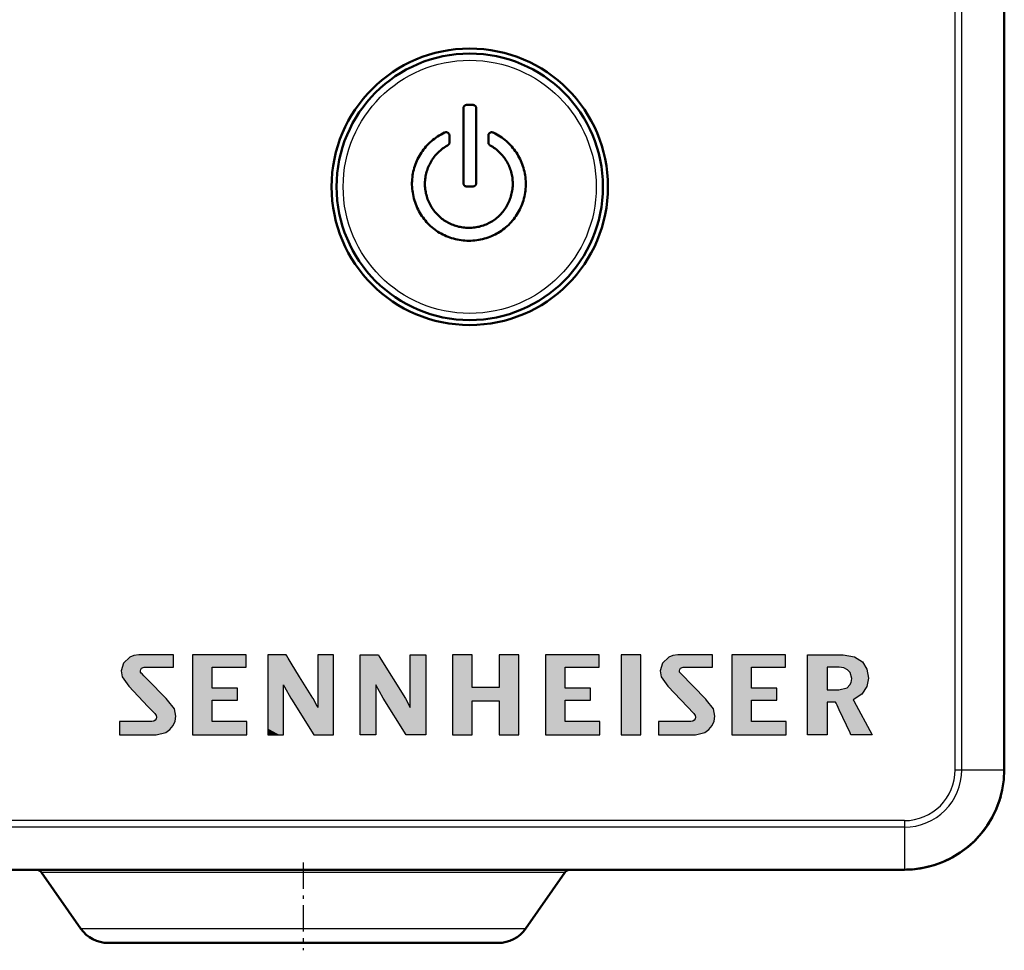
# Model space of a CAD drawing. Extents: x 0 to 594, y 0 to 420.
# Drawn here: x 237 to 266, y 351 to 379 of the extents above; entities that cross this region are included whole.
import ezdxf

# ---------------------------------------------------------------- set-up
doc = ezdxf.new("R2010")
doc.units = 0
doc.linetypes.add('DASHDOT', pattern=[18.5, 12, -3, 0.5, -3])

msp = doc.modelspace()

# ---------------------------------------------------------------- linework, layer by layer
at = {"color": 7, "lineweight": 25}
for p, q in [((264.637, 356.214), (264.637, 391.214)), ((264.834, 356.214), (264.834, 391.214)), ((245.966, 359.66), (245.503, 359.66)), ((245.503, 359.66), (245.503, 358.086)), ((248.274, 359.66), (248.737, 359.66)), ((257.348, 359.661), (256.309, 359.661)), ((244.464, 358.761), (244.471, 358.764)), ((247.242, 358.764), (247.235, 358.761)), ((247.46, 358.366), (247.242, 358.764)), ((256.004, 358.719), (256.785, 357.901)), ((260.787, 358.61), (261.146, 358.61)), ((248.147, 357.263), (247.46, 358.366)), ((248.13, 358.354), (248.269, 358.083)), ((245.503, 358.086), (245.498, 358.083)), ((261.045, 358.247), (260.787, 358.247)), ((260.787, 358.247), (260.788, 357.263)), ((239.546, 357.664), (239.546, 357.263)), ((256.698, 357.664), (255.731, 357.664)), ((248.737, 357.263), (248.147, 357.263)), ((262.147, 357.263), (261.506, 357.263)), ((264.637, 356.214), (264.834, 356.214)), ((264.834, 356.214), (266.11, 356.214)), ((263.11, 354.687), (57.01, 354.687)), ((263.11, 354.49), (57.01, 354.49)), ((263.11, 354.687), (263.11, 354.49)), ((263.11, 354.49), (263.11, 353.214)), ((242.848, 353.129), (237.203, 353.129)), ((252.917, 353.129), (242.848, 353.129)), ((243.181, 351.441), (238.385, 351.441)), ((251.735, 351.441), (243.181, 351.441))]:
    msp.add_line(p, q, dxfattribs=at)
at = {"color": 7, "lineweight": 50}
for p, q in [((266.11, 391.214), (266.11, 356.214)), ((249.871, 376.078), (249.872, 376.087)), ((249.871, 376.069), (249.871, 376.078)), ((249.871, 373.826), (249.871, 376.069)), ((249.872, 376.087), (249.873, 376.095)), ((249.873, 376.095), (249.875, 376.103)), ((249.875, 376.103), (249.878, 376.111)), ((249.878, 376.111), (249.881, 376.118)), ((249.881, 376.118), (249.884, 376.125)), ((249.884, 376.125), (249.889, 376.131)), ((249.889, 376.131), (249.893, 376.137)), ((249.893, 376.137), (249.899, 376.143)), ((249.899, 376.143), (249.904, 376.148)), ((249.904, 376.148), (249.91, 376.153)), ((249.91, 376.153), (249.917, 376.157)), ((249.917, 376.157), (249.924, 376.161)), ((249.924, 376.161), (249.931, 376.164)), ((249.931, 376.164), (249.939, 376.166)), ((249.939, 376.166), (249.947, 376.168)), ((249.947, 376.168), (249.955, 376.17)), ((249.955, 376.17), (249.964, 376.171)), ((249.964, 376.171), (249.973, 376.171)), ((249.973, 376.171), (250.153, 376.171)), ((250.153, 376.171), (250.161, 376.171)), ((250.161, 376.171), (250.169, 376.17)), ((250.169, 376.17), (250.177, 376.168)), ((250.177, 376.168), (250.184, 376.166)), ((250.184, 376.166), (250.191, 376.164)), ((250.191, 376.164), (250.198, 376.161)), ((250.198, 376.161), (250.205, 376.157)), ((250.205, 376.157), (250.212, 376.153)), ((250.212, 376.153), (250.218, 376.148)), ((250.218, 376.148), (250.225, 376.143)), ((250.225, 376.143), (250.23, 376.137)), ((250.23, 376.137), (250.235, 376.131)), ((250.235, 376.131), (250.24, 376.125)), ((250.24, 376.125), (250.244, 376.118)), ((250.244, 376.118), (250.247, 376.111)), ((250.247, 376.111), (250.25, 376.103)), ((250.25, 376.103), (250.252, 376.095)), ((250.252, 376.095), (250.254, 376.087)), ((250.254, 376.087), (250.255, 376.078)), ((250.255, 376.078), (250.255, 376.069)), ((250.255, 376.069), (250.255, 373.826)), ((249, 375.158), (249.047, 375.192)), ((249.047, 375.192), (249.096, 375.225)), ((249.096, 375.225), (249.146, 375.256)), ((249.146, 375.256), (249.197, 375.286)), ((249.197, 375.286), (249.25, 375.314)), ((249.25, 375.314), (249.304, 375.341)), ((249.304, 375.341), (249.314, 375.346)), ((249.314, 375.346), (249.324, 375.349)), ((249.324, 375.349), (249.333, 375.352)), ((249.333, 375.352), (249.343, 375.353)), ((249.343, 375.353), (249.353, 375.353)), ((249.353, 375.353), (249.363, 375.352)), ((249.363, 375.352), (249.372, 375.35)), ((249.372, 375.35), (249.382, 375.346)), ((249.382, 375.346), (249.391, 375.341)), ((249.391, 375.341), (249.401, 375.335)), ((249.401, 375.335), (249.41, 375.329)), ((249.41, 375.329), (249.418, 375.322)), ((249.418, 375.322), (249.426, 375.315)), ((249.426, 375.315), (249.432, 375.307)), ((249.432, 375.307), (249.438, 375.299)), ((249.438, 375.299), (249.442, 375.29)), ((249.442, 375.29), (249.446, 375.281)), ((249.446, 375.281), (249.448, 375.271)), ((249.448, 375.271), (249.45, 375.26)), ((249.45, 375.26), (249.45, 375.25)), ((249.45, 375.25), (249.45, 375.045)), ((250.619, 375.26), (250.621, 375.271)), ((250.619, 375.25), (250.619, 375.26)), ((250.619, 375.045), (250.619, 375.25)), ((250.621, 375.271), (250.623, 375.281)), ((250.623, 375.281), (250.627, 375.29)), ((250.627, 375.29), (250.631, 375.299)), ((250.631, 375.299), (250.637, 375.307)), ((250.637, 375.307), (250.643, 375.315)), ((250.643, 375.315), (250.651, 375.322)), ((250.651, 375.322), (250.659, 375.329)), ((250.659, 375.329), (250.669, 375.335)), ((250.669, 375.335), (250.678, 375.341)), ((250.678, 375.341), (250.687, 375.346)), ((250.687, 375.346), (250.697, 375.35)), ((250.697, 375.35), (250.707, 375.352)), ((250.707, 375.352), (250.716, 375.353)), ((250.716, 375.353), (250.726, 375.353)), ((250.726, 375.353), (250.736, 375.352)), ((250.736, 375.352), (250.745, 375.349)), ((250.745, 375.349), (250.755, 375.346)), ((250.755, 375.346), (250.765, 375.341)), ((250.765, 375.341), (250.819, 375.314)), ((250.819, 375.314), (250.872, 375.286)), ((250.872, 375.286), (250.923, 375.256)), ((250.923, 375.256), (250.973, 375.225)), ((250.973, 375.225), (251.021, 375.192)), ((251.021, 375.192), (251.069, 375.158)), ((248.673, 374.833), (248.708, 374.877)), ((248.708, 374.877), (248.746, 374.921)), ((248.746, 374.921), (248.784, 374.964)), ((248.784, 374.964), (248.825, 375.005)), ((248.825, 375.005), (248.866, 375.046)), ((248.866, 375.046), (248.91, 375.084)), ((248.91, 375.084), (248.954, 375.122)), ((248.954, 375.122), (249, 375.158)), ((249.282, 374.884), (249.246, 374.859)), ((249.319, 374.909), (249.282, 374.884)), ((249.356, 374.932), (249.319, 374.909)), ((249.395, 374.954), (249.356, 374.932)), ((249.399, 374.957), (249.395, 374.954)), ((249.404, 374.96), (249.399, 374.957)), ((249.408, 374.963), (249.404, 374.96)), ((249.412, 374.967), (249.408, 374.963)), ((249.416, 374.971), (249.412, 374.967)), ((249.42, 374.975), (249.416, 374.971)), ((249.423, 374.979), (249.42, 374.975)), ((249.427, 374.983), (249.423, 374.979)), ((249.43, 374.988), (249.427, 374.983)), ((249.434, 374.993), (249.43, 374.988)), ((249.437, 374.998), (249.434, 374.993)), ((249.44, 375.003), (249.437, 374.998)), ((249.442, 375.008), (249.44, 375.003)), ((249.444, 375.013), (249.442, 375.008)), ((249.446, 375.018), (249.444, 375.013)), ((249.448, 375.024), (249.446, 375.018)), ((249.449, 375.029), (249.448, 375.024)), ((249.45, 375.034), (249.449, 375.029)), ((249.45, 375.045), (249.45, 375.04)), ((249.45, 375.04), (249.45, 375.034)), ((250.619, 375.04), (250.619, 375.045)), ((250.619, 375.034), (250.619, 375.04)), ((250.62, 375.029), (250.619, 375.034)), ((250.621, 375.024), (250.62, 375.029)), ((250.623, 375.018), (250.621, 375.024)), ((250.625, 375.013), (250.623, 375.018)), ((250.627, 375.008), (250.625, 375.013)), ((250.629, 375.003), (250.627, 375.008)), ((250.632, 374.998), (250.629, 375.003)), ((250.635, 374.993), (250.632, 374.998)), ((250.639, 374.988), (250.635, 374.993)), ((250.642, 374.983), (250.639, 374.988)), ((250.646, 374.979), (250.642, 374.983)), ((250.65, 374.975), (250.646, 374.979)), ((250.653, 374.971), (250.65, 374.975)), ((250.657, 374.967), (250.653, 374.971)), ((250.661, 374.963), (250.657, 374.967)), ((250.665, 374.96), (250.661, 374.963)), ((250.67, 374.957), (250.665, 374.96)), ((250.674, 374.954), (250.67, 374.957)), ((250.713, 374.932), (250.674, 374.954)), ((250.751, 374.909), (250.713, 374.932)), ((250.787, 374.884), (250.751, 374.909)), ((250.823, 374.859), (250.787, 374.884)), ((251.069, 375.158), (251.114, 375.122)), ((251.114, 375.122), (251.159, 375.084)), ((251.159, 375.084), (251.202, 375.046)), ((251.202, 375.046), (251.243, 375.005)), ((251.243, 375.005), (251.283, 374.964)), ((251.283, 374.964), (251.322, 374.921)), ((251.322, 374.921), (251.358, 374.877)), ((251.358, 374.877), (251.394, 374.833)), ((248.494, 374.545), (248.52, 374.596)), ((248.52, 374.596), (248.547, 374.645)), ((248.547, 374.645), (248.576, 374.693)), ((248.576, 374.693), (248.607, 374.741)), ((248.607, 374.741), (248.639, 374.787)), ((248.639, 374.787), (248.673, 374.833)), ((248.97, 374.58), (248.945, 374.545)), ((248.996, 374.615), (248.97, 374.58)), ((249.024, 374.649), (248.996, 374.615)), ((249.052, 374.682), (249.024, 374.649)), ((249.082, 374.714), (249.052, 374.682)), ((249.113, 374.745), (249.082, 374.714)), ((249.145, 374.776), (249.113, 374.745)), ((249.178, 374.804), (249.145, 374.776)), ((249.211, 374.832), (249.178, 374.804)), ((249.246, 374.859), (249.211, 374.832)), ((250.858, 374.832), (250.823, 374.859)), ((250.891, 374.804), (250.858, 374.832)), ((250.924, 374.776), (250.891, 374.804)), ((250.956, 374.745), (250.924, 374.776)), ((250.987, 374.714), (250.956, 374.745)), ((251.017, 374.682), (250.987, 374.714)), ((251.045, 374.649), (251.017, 374.682)), ((251.073, 374.615), (251.045, 374.649)), ((251.099, 374.58), (251.073, 374.615)), ((251.124, 374.545), (251.099, 374.58)), ((251.394, 374.833), (251.427, 374.787)), ((251.427, 374.787), (251.459, 374.741)), ((251.459, 374.741), (251.489, 374.693)), ((251.489, 374.693), (251.518, 374.645)), ((251.518, 374.645), (251.545, 374.596)), ((251.545, 374.596), (251.57, 374.545)), ((248.378, 374.228), (248.393, 374.282)), ((248.393, 374.282), (248.409, 374.336)), ((248.409, 374.336), (248.428, 374.39)), ((248.428, 374.39), (248.448, 374.442)), ((248.448, 374.442), (248.471, 374.494)), ((248.471, 374.494), (248.494, 374.545)), ((248.806, 374.28), (248.791, 374.24)), ((248.822, 374.32), (248.806, 374.28)), ((248.839, 374.359), (248.822, 374.32)), ((248.858, 374.398), (248.839, 374.359)), ((248.878, 374.436), (248.858, 374.398)), ((248.899, 374.473), (248.878, 374.436)), ((248.922, 374.509), (248.899, 374.473)), ((248.945, 374.545), (248.922, 374.509)), ((251.147, 374.509), (251.124, 374.545)), ((251.17, 374.473), (251.147, 374.509)), ((251.191, 374.436), (251.17, 374.473)), ((251.211, 374.398), (251.191, 374.436)), ((251.23, 374.359), (251.211, 374.398)), ((251.247, 374.32), (251.23, 374.359)), ((251.263, 374.28), (251.247, 374.32)), ((251.278, 374.24), (251.263, 374.28)), ((251.57, 374.545), (251.594, 374.494)), ((251.594, 374.494), (251.616, 374.442)), ((251.616, 374.442), (251.636, 374.39)), ((251.636, 374.39), (251.655, 374.336)), ((251.655, 374.336), (251.672, 374.282)), ((251.672, 374.282), (251.687, 374.228)), ((248.33, 373.945), (248.336, 374.002)), ((248.336, 374.002), (248.343, 374.06)), ((248.343, 374.06), (248.353, 374.117)), ((248.353, 374.117), (248.364, 374.173)), ((248.364, 374.173), (248.378, 374.228)), ((248.729, 373.991), (248.723, 373.948)), ((248.736, 374.033), (248.729, 373.991)), ((248.744, 374.076), (248.736, 374.033)), ((248.754, 374.117), (248.744, 374.076)), ((248.765, 374.159), (248.754, 374.117)), ((248.777, 374.2), (248.765, 374.159)), ((248.791, 374.24), (248.777, 374.2)), ((251.292, 374.2), (251.278, 374.24)), ((251.304, 374.159), (251.292, 374.2)), ((251.315, 374.117), (251.304, 374.159)), ((251.324, 374.076), (251.315, 374.117)), ((251.332, 374.033), (251.324, 374.076)), ((251.339, 373.991), (251.332, 374.033)), ((251.344, 373.948), (251.339, 373.991)), ((251.687, 374.228), (251.7, 374.173)), ((251.7, 374.173), (251.711, 374.117)), ((251.711, 374.117), (251.721, 374.06)), ((251.721, 374.06), (251.729, 374.002)), ((251.729, 374.002), (251.735, 373.945)), ((248.324, 373.829), (248.326, 373.887)), ((248.325, 373.771), (248.324, 373.829)), ((248.327, 373.713), (248.325, 373.771)), ((248.326, 373.887), (248.33, 373.945)), ((248.331, 373.655), (248.327, 373.713)), ((248.715, 373.861), (248.714, 373.817)), ((248.714, 373.817), (248.714, 373.774)), ((248.714, 373.774), (248.715, 373.73)), ((248.718, 373.904), (248.715, 373.861)), ((248.715, 373.73), (248.718, 373.687)), ((248.723, 373.948), (248.718, 373.904)), ((248.718, 373.687), (248.723, 373.643)), ((249.871, 373.816), (249.871, 373.826)), ((249.872, 373.807), (249.871, 373.816)), ((249.873, 373.799), (249.872, 373.807)), ((249.875, 373.791), (249.873, 373.799)), ((249.878, 373.783), (249.875, 373.791)), ((249.881, 373.776), (249.878, 373.783)), ((249.884, 373.769), (249.881, 373.776)), ((249.889, 373.763), (249.884, 373.769)), ((249.893, 373.757), (249.889, 373.763)), ((249.899, 373.751), (249.893, 373.757)), ((249.904, 373.746), (249.899, 373.751)), ((249.91, 373.741), (249.904, 373.746)), ((249.917, 373.737), (249.91, 373.741)), ((249.924, 373.733), (249.917, 373.737)), ((249.931, 373.73), (249.924, 373.733)), ((249.939, 373.728), (249.931, 373.73)), ((249.947, 373.726), (249.939, 373.728)), ((249.955, 373.724), (249.947, 373.726)), ((249.964, 373.724), (249.955, 373.724)), ((249.973, 373.723), (249.964, 373.724)), ((250.153, 373.723), (249.973, 373.723)), ((250.161, 373.724), (250.153, 373.723)), ((250.169, 373.724), (250.161, 373.724)), ((250.177, 373.726), (250.169, 373.724)), ((250.184, 373.728), (250.177, 373.726)), ((250.191, 373.73), (250.184, 373.728)), ((250.198, 373.733), (250.191, 373.73)), ((250.205, 373.737), (250.198, 373.733)), ((250.212, 373.741), (250.205, 373.737)), ((250.218, 373.746), (250.212, 373.741)), ((250.225, 373.751), (250.218, 373.746)), ((250.23, 373.757), (250.225, 373.751)), ((250.235, 373.763), (250.23, 373.757)), ((250.24, 373.769), (250.235, 373.763)), ((250.244, 373.776), (250.24, 373.769)), ((250.247, 373.783), (250.244, 373.776)), ((250.25, 373.791), (250.247, 373.783)), ((250.252, 373.799), (250.25, 373.791)), ((250.254, 373.807), (250.252, 373.799)), ((250.255, 373.816), (250.254, 373.807)), ((250.255, 373.826), (250.255, 373.816)), ((251.341, 373.643), (251.346, 373.687)), ((251.348, 373.904), (251.344, 373.948)), ((251.346, 373.687), (251.349, 373.73)), ((251.351, 373.861), (251.348, 373.904)), ((251.349, 373.73), (251.351, 373.774)), ((251.352, 373.817), (251.351, 373.861)), ((251.351, 373.774), (251.352, 373.817)), ((251.735, 373.945), (251.74, 373.887)), ((251.74, 373.713), (251.736, 373.655)), ((251.74, 373.887), (251.742, 373.829)), ((251.742, 373.771), (251.74, 373.713)), ((251.742, 373.829), (251.742, 373.771)), ((248.338, 373.596), (248.331, 373.655)), ((248.347, 373.538), (248.338, 373.596)), ((248.357, 373.479), (248.347, 373.538)), ((248.37, 373.421), (248.357, 373.479)), ((248.384, 373.363), (248.37, 373.421)), ((248.723, 373.643), (248.729, 373.6)), ((248.729, 373.6), (248.737, 373.557)), ((248.737, 373.557), (248.746, 373.514)), ((248.746, 373.514), (248.757, 373.471)), ((248.757, 373.471), (248.769, 373.427)), ((248.769, 373.427), (248.782, 373.384)), ((251.282, 373.384), (251.295, 373.427)), ((251.295, 373.427), (251.307, 373.471)), ((251.307, 373.471), (251.317, 373.514)), ((251.317, 373.514), (251.327, 373.557)), ((251.327, 373.557), (251.335, 373.6)), ((251.335, 373.6), (251.341, 373.643)), ((251.699, 373.421), (251.685, 373.363)), ((251.711, 373.479), (251.699, 373.421)), ((251.721, 373.538), (251.711, 373.479)), ((251.729, 373.596), (251.721, 373.538)), ((251.736, 373.655), (251.729, 373.596)), ((248.4, 373.306), (248.384, 373.363)), ((248.418, 373.25), (248.4, 373.306)), ((248.438, 373.194), (248.418, 373.25)), ((248.459, 373.14), (248.438, 373.194)), ((248.482, 373.087), (248.459, 373.14)), ((248.782, 373.384), (248.796, 373.342)), ((248.796, 373.342), (248.812, 373.3)), ((248.812, 373.3), (248.829, 373.26)), ((248.829, 373.26), (248.847, 373.22)), ((248.847, 373.22), (248.867, 373.181)), ((248.867, 373.181), (248.888, 373.143)), ((248.888, 373.143), (248.91, 373.105)), ((248.91, 373.105), (248.934, 373.069)), ((251.131, 373.069), (251.155, 373.105)), ((251.155, 373.105), (251.177, 373.143)), ((251.177, 373.143), (251.197, 373.181)), ((251.197, 373.181), (251.217, 373.22)), ((251.217, 373.22), (251.235, 373.26)), ((251.235, 373.26), (251.252, 373.3)), ((251.252, 373.3), (251.268, 373.342)), ((251.268, 373.342), (251.282, 373.384)), ((251.611, 373.14), (251.588, 373.087)), ((251.632, 373.194), (251.611, 373.14)), ((251.651, 373.25), (251.632, 373.194)), ((251.669, 373.306), (251.651, 373.25)), ((251.685, 373.363), (251.669, 373.306)), ((248.507, 373.035), (248.482, 373.087)), ((248.534, 372.983), (248.507, 373.035)), ((248.562, 372.933), (248.534, 372.983)), ((248.593, 372.884), (248.562, 372.933)), ((248.624, 372.835), (248.593, 372.884)), ((248.658, 372.789), (248.624, 372.835)), ((248.934, 373.069), (248.958, 373.033)), ((248.958, 373.033), (248.984, 372.998)), ((248.984, 372.998), (249.011, 372.965)), ((249.011, 372.965), (249.039, 372.932)), ((249.039, 372.932), (249.067, 372.9)), ((249.067, 372.9), (249.097, 372.87)), ((249.097, 372.87), (249.128, 372.84)), ((249.128, 372.84), (249.159, 372.811)), ((249.159, 372.811), (249.192, 372.783)), ((250.876, 372.783), (250.908, 372.811)), ((250.908, 372.811), (250.939, 372.84)), ((250.939, 372.84), (250.97, 372.87)), ((250.97, 372.87), (250.999, 372.9)), ((250.999, 372.9), (251.027, 372.932)), ((251.027, 372.932), (251.055, 372.965)), ((251.055, 372.965), (251.081, 372.998)), ((251.081, 372.998), (251.107, 373.033)), ((251.107, 373.033), (251.131, 373.069)), ((251.446, 372.835), (251.413, 372.789)), ((251.478, 372.884), (251.446, 372.835)), ((251.508, 372.933), (251.478, 372.884)), ((251.536, 372.983), (251.508, 372.933)), ((251.563, 373.035), (251.536, 372.983)), ((251.588, 373.087), (251.563, 373.035)), ((248.692, 372.743), (248.658, 372.789)), ((248.728, 372.699), (248.692, 372.743)), ((248.765, 372.656), (248.728, 372.699)), ((248.803, 372.615), (248.765, 372.656)), ((248.842, 372.575), (248.803, 372.615)), ((248.883, 372.537), (248.842, 372.575)), ((248.925, 372.5), (248.883, 372.537)), ((248.968, 372.464), (248.925, 372.5)), ((249.192, 372.783), (249.225, 372.757)), ((249.225, 372.757), (249.259, 372.731)), ((249.259, 372.731), (249.295, 372.706)), ((249.295, 372.706), (249.33, 372.683)), ((249.33, 372.683), (249.367, 372.661)), ((249.367, 372.661), (249.404, 372.64)), ((249.404, 372.64), (249.442, 372.621)), ((249.442, 372.621), (249.481, 372.602)), ((249.481, 372.602), (249.521, 372.585)), ((249.521, 372.585), (249.561, 372.569)), ((249.561, 372.569), (249.602, 372.554)), ((249.602, 372.554), (249.644, 372.54)), ((249.644, 372.54), (249.686, 372.528)), ((249.686, 372.528), (249.728, 372.517)), ((249.728, 372.517), (249.771, 372.508)), ((249.771, 372.508), (249.814, 372.5)), ((249.814, 372.5), (249.858, 372.493)), ((250.214, 372.493), (250.257, 372.5)), ((250.257, 372.5), (250.3, 372.508)), ((250.3, 372.508), (250.343, 372.517)), ((250.343, 372.517), (250.385, 372.528)), ((250.385, 372.528), (250.427, 372.54)), ((250.427, 372.54), (250.468, 372.554)), ((250.468, 372.554), (250.509, 372.569)), ((250.509, 372.569), (250.549, 372.585)), ((250.549, 372.585), (250.588, 372.602)), ((250.588, 372.602), (250.627, 372.621)), ((250.627, 372.621), (250.665, 372.64)), ((250.665, 372.64), (250.702, 372.661)), ((250.702, 372.661), (250.738, 372.683)), ((250.738, 372.683), (250.774, 372.706)), ((250.774, 372.706), (250.808, 372.731)), ((250.808, 372.731), (250.843, 372.757)), ((250.843, 372.757), (250.876, 372.783)), ((251.146, 372.5), (251.102, 372.464)), ((251.188, 372.537), (251.146, 372.5)), ((251.229, 372.575), (251.188, 372.537)), ((251.268, 372.615), (251.229, 372.575)), ((251.307, 372.656), (251.268, 372.615)), ((251.344, 372.699), (251.307, 372.656)), ((251.379, 372.743), (251.344, 372.699)), ((251.413, 372.789), (251.379, 372.743)), ((249.013, 372.429), (248.968, 372.464)), ((249.058, 372.397), (249.013, 372.429)), ((249.105, 372.366), (249.058, 372.397)), ((249.153, 372.336), (249.105, 372.366)), ((249.201, 372.308), (249.153, 372.336)), ((249.251, 372.282), (249.201, 372.308)), ((249.302, 372.257), (249.251, 372.282)), ((249.354, 372.233), (249.302, 372.257)), ((249.407, 372.212), (249.354, 372.233)), ((249.461, 372.192), (249.407, 372.212)), ((249.858, 372.493), (249.902, 372.488)), ((249.902, 372.488), (249.946, 372.485)), ((249.946, 372.485), (249.991, 372.482)), ((249.991, 372.482), (250.036, 372.482)), ((250.036, 372.482), (250.081, 372.482)), ((250.081, 372.482), (250.126, 372.485)), ((250.126, 372.485), (250.17, 372.488)), ((250.17, 372.488), (250.214, 372.493)), ((250.663, 372.212), (250.609, 372.192)), ((250.716, 372.233), (250.663, 372.212)), ((250.768, 372.257), (250.716, 372.233)), ((250.819, 372.282), (250.768, 372.257)), ((250.868, 372.308), (250.819, 372.282)), ((250.917, 372.336), (250.868, 372.308)), ((250.965, 372.366), (250.917, 372.336)), ((251.012, 372.397), (250.965, 372.366)), ((251.058, 372.429), (251.012, 372.397)), ((251.102, 372.464), (251.058, 372.429)), ((249.516, 372.173), (249.461, 372.192)), ((249.572, 372.157), (249.516, 372.173)), ((249.628, 372.142), (249.572, 372.157)), ((249.685, 372.13), (249.628, 372.142)), ((249.742, 372.119), (249.685, 372.13)), ((249.799, 372.11), (249.742, 372.119)), ((249.858, 372.104), (249.799, 372.11)), ((249.917, 372.099), (249.858, 372.104)), ((249.976, 372.096), (249.917, 372.099)), ((250.036, 372.095), (249.976, 372.096)), ((250.096, 372.096), (250.036, 372.095)), ((250.155, 372.099), (250.096, 372.096)), ((250.214, 372.104), (250.155, 372.099)), ((250.272, 372.11), (250.214, 372.104)), ((250.33, 372.119), (250.272, 372.11)), ((250.387, 372.13), (250.33, 372.119)), ((250.443, 372.142), (250.387, 372.13)), ((250.499, 372.157), (250.443, 372.142)), ((250.554, 372.173), (250.499, 372.157)), ((250.609, 372.192), (250.554, 372.173)), ((265.996, 355.414), (266.001, 355.414)), ((263.11, 353.214), (57.01, 353.214)), ((238.385, 351.441), (237.203, 353.129)), ((251.735, 351.441), (252.917, 353.129)), ((251.735, 351.441), (252.917, 353.129)), ((263.283, 353.224), (263.355, 353.224)), ((243.411, 351.014), (239.205, 351.014)), ((250.915, 351.014), (243.411, 351.014))]:
    msp.add_line(p, q, dxfattribs=at)
at = {"color": 7, "linetype": 'DASHDOT', "lineweight": 25, "ltscale": 0.066016}
msp.add_line((245.06, 353.434), (245.06, 350.794), dxfattribs=at)
at = {"color": 7, "lineweight": 25}
for points in [[(240.124, 359.66), (239.978, 359.641), (239.85, 359.589), (239.665, 359.411), (239.597, 359.184)], [(241.163, 359.66), (241.127, 359.66), (240.124, 359.66)], [(241.163, 359.29), (241.163, 359.564), (241.163, 359.627), (241.163, 359.66)], [(244.545, 359.66), (244.519, 359.66), (244.142, 359.66), (244.058, 359.66), (244.001, 359.66)], [(244.001, 359.66), (244.001, 359.651), (244.001, 357.263)], [(245.359, 358.354), (245.352, 358.366), (244.952, 359.007), (244.699, 359.414), (244.606, 359.564), (244.565, 359.629), (244.545, 359.66)], [(245.966, 357.263), (245.966, 359.039), (245.966, 359.444), (245.966, 359.578), (245.966, 359.639), (245.966, 359.66)], [(246.772, 357.263), (246.772, 359.039), (246.772, 359.444), (246.772, 359.578), (246.772, 359.639), (246.772, 359.66)], [(246.772, 359.66), (246.79, 359.66), (247.316, 359.66)], [(247.316, 359.66), (247.344, 359.616), (248.13, 358.354)], [(248.274, 358.086), (248.274, 358.1), (248.274, 358.873), (248.274, 359.363), (248.274, 359.544), (248.274, 359.622), (248.274, 359.66)], [(248.737, 359.66), (248.737, 357.885), (248.737, 357.48), (248.737, 357.346), (248.737, 357.285), (248.737, 357.263)], [(256.309, 359.661), (256.162, 359.642), (256.035, 359.589), (255.85, 359.411), (255.782, 359.184)], [(257.348, 359.29), (257.348, 359.303), (257.348, 359.661)], [(260.199, 357.263), (260.199, 357.285), (260.199, 358.462), (260.199, 359.208), (260.199, 359.483), (260.199, 359.602), (260.199, 359.66)], [(260.199, 359.66), (260.259, 359.66), (261.017, 359.66), (261.171, 359.66), (261.24, 359.66), (261.274, 359.66)], [(261.274, 359.66), (261.611, 359.604), (261.848, 359.453), (261.987, 359.231), (262.033, 358.966)], [(240.198, 359.115), (240.176, 359.148), (240.17, 359.184), (240.18, 359.225), (240.206, 359.26), (240.286, 359.29)], [(240.286, 359.29), (240.316, 359.29), (241.163, 359.29)], [(256.383, 359.115), (256.361, 359.148), (256.355, 359.184), (256.365, 359.225), (256.391, 359.26), (256.471, 359.29)], [(256.471, 359.29), (257.12, 359.29), (257.269, 359.29), (257.318, 359.29), (257.348, 359.29)], [(261.153, 359.29), (261.14, 359.29), (260.787, 359.29)], [(260.787, 359.29), (260.787, 359.24), (260.787, 358.95), (260.787, 358.738), (260.787, 358.66), (260.787, 358.61)], [(261.528, 358.95), (261.478, 359.13), (261.399, 359.218), (261.296, 359.27), (261.153, 359.29)], [(239.597, 359.184), (239.621, 359.005), (239.819, 358.719)], [(240.988, 358.307), (240.944, 358.352), (240.386, 358.922), (240.273, 359.038), (240.223, 359.089), (240.198, 359.115)], [(255.782, 359.184), (255.805, 359.005), (256.004, 358.719)], [(257.173, 358.307), (257.145, 358.335), (256.383, 359.115)], [(261.146, 358.61), (261.388, 358.675), (261.475, 358.765), (261.507, 358.832), (261.528, 358.95)], [(262.033, 358.966), (261.984, 358.714), (261.833, 358.48), (261.57, 358.316)], [(239.819, 358.719), (240.398, 358.113), (240.53, 357.975), (240.574, 357.929), (240.601, 357.901)], [(244.464, 357.263), (244.464, 357.277), (244.464, 358.012), (244.464, 358.479), (244.464, 358.65), (244.464, 358.725), (244.464, 358.761)], [(244.471, 358.764), (244.501, 358.703), (244.689, 358.366)], [(247.235, 358.761), (247.235, 358.748), (247.235, 358.012), (247.235, 357.546), (247.235, 357.374), (247.235, 357.299), (247.235, 357.263)], [(244.689, 358.366), (244.712, 358.328), (245.376, 357.263)], [(245.498, 358.083), (245.483, 358.12), (245.359, 358.354)], [(261.57, 358.316), (261.59, 358.28), (262.147, 357.263)], [(241.235, 357.827), (241.19, 358.045), (240.988, 358.307)], [(248.269, 358.083), (248.273, 358.085), (248.274, 358.086)], [(257.419, 357.827), (257.375, 358.046), (257.173, 358.307)], [(261.506, 357.263), (261.48, 357.318), (261.155, 358.013), (261.089, 358.154), (261.06, 358.216), (261.045, 358.247)], [(240.601, 357.901), (240.64, 357.844), (240.652, 357.789), (240.642, 357.743), (240.616, 357.705), (240.57, 357.675), (240.512, 357.664)], [(240.648, 357.263), (240.931, 357.331), (241.059, 357.42), (241.158, 357.541), (241.214, 357.673), (241.235, 357.827)], [(256.785, 357.901), (256.824, 357.844), (256.836, 357.789), (256.827, 357.743), (256.801, 357.705), (256.755, 357.675), (256.698, 357.664)], [(256.833, 357.263), (257.116, 357.331), (257.243, 357.42), (257.343, 357.541), (257.399, 357.673), (257.419, 357.827)], [(240.512, 357.664), (240.479, 357.664), (239.546, 357.664)], [(255.731, 357.664), (255.731, 357.634), (255.731, 357.463), (255.731, 357.339), (255.731, 357.293), (255.731, 357.263)], [(239.546, 357.263), (239.608, 357.263), (240.386, 357.263), (240.543, 357.263), (240.614, 357.263), (240.648, 357.263)], [(244.001, 357.263), (244.344, 357.263), (244.422, 357.263), (244.464, 357.263)], [(245.376, 357.263), (245.397, 357.263), (245.966, 357.263)], [(247.235, 357.263), (247.213, 357.263), (246.892, 357.263), (246.82, 357.263), (246.772, 357.263)], [(255.731, 357.263), (255.769, 357.263), (256.833, 357.263)], [(260.788, 357.263), (260.352, 357.263), (260.252, 357.263), (260.199, 357.263)]]:
    msp.add_lwpolyline(points, dxfattribs=at)
for points in [[(242.323, 358.306), (243.088, 358.306), (243.088, 358.666), (242.323, 358.666), (242.323, 359.29), (243.346, 359.29), (243.346, 359.66), (241.733, 359.66), (241.733, 357.263), (243.365, 357.263), (243.365, 357.664), (242.323, 357.664)], [(250.938, 358.679), (250.131, 358.679), (250.131, 359.662), (249.543, 359.662), (249.543, 357.265), (250.131, 357.265), (250.131, 358.287), (250.938, 358.287), (250.938, 357.265), (251.529, 357.265), (251.529, 359.662), (250.938, 359.662)], [(252.924, 358.306), (253.689, 358.306), (253.689, 358.666), (252.924, 358.666), (252.924, 359.29), (253.948, 359.29), (253.948, 359.66), (252.335, 359.66), (252.335, 357.263), (253.967, 357.263), (253.967, 357.664), (252.924, 357.664)], [(254.608, 357.263), (255.199, 357.263), (255.199, 359.66), (254.608, 359.66)], [(258.515, 358.306), (259.28, 358.306), (259.28, 358.666), (258.515, 358.666), (258.515, 359.29), (259.538, 359.29), (259.538, 359.66), (257.925, 359.66), (257.925, 357.263), (259.557, 357.263), (259.557, 357.664), (258.515, 357.664)]]:
    msp.add_lwpolyline(points, close=True, dxfattribs=at)
at = {"color": 7, "lineweight": 50}
for radius in [4.15, 4]:
    msp.add_circle((250.06, 373.714), radius, dxfattribs=at)
at = {"color": 7, "lineweight": 25}
msp.add_circle((250.06, 373.714), 3.8, dxfattribs=at)
for radius in [1.527, 1.724]:
    msp.add_arc((263.11, 356.214), radius, 270, 360, dxfattribs=at)
at = {"color": 7, "lineweight": 50}
for centre, radius, start, end in [((263.11, 356.214), 3, 270, 360), ((263.11, 356.214), 3, 274.6795, 344.534), ((237.039, 353.014), 0.2, 35, 90), ((253.081, 353.014), 0.2, 90, 145), ((263.11, 356.214), 3, 270, 274.6591), ((239.205, 352.014), 1, 215, 270), ((250.915, 352.014), 1, 270, 325)]:
    msp.add_arc(centre, radius, start, end, dxfattribs=at)
at = {"color": 250, "lineweight": 5}
for points in [[(239.724, 359.488), (239.756, 358.789), (239.767, 359.53), (239.819, 358.719)], [(239.819, 358.719), (239.815, 359.567), (239.767, 359.53)], [(240.398, 358.113), (239.868, 359.599), (239.819, 358.719), (239.815, 359.567)], [(239.988, 359.644), (239.926, 359.625), (240.398, 358.113), (239.868, 359.599)], [(240.398, 358.113), (240.021, 359.651), (239.988, 359.644)], [(240.173, 359.158), (240.054, 359.656), (240.398, 358.113), (240.021, 359.651)], [(240.17, 359.182), (240.089, 359.659), (240.173, 359.158), (240.054, 359.656)], [(240.173, 359.205), (240.124, 359.66), (240.17, 359.182), (240.089, 359.659)], [(241.162, 359.66), (240.124, 359.66), (240.258, 359.287), (240.233, 359.278)], [(240.124, 359.66), (240.173, 359.205), (240.195, 359.248), (240.182, 359.227)], [(240.124, 359.66), (240.195, 359.248), (240.233, 359.278), (240.212, 359.265)], [(241.162, 359.66), (240.258, 359.287), (240.289, 359.29), (240.286, 359.29)], [(241.162, 359.66), (240.289, 359.29), (241.163, 359.29)], [(241.163, 359.66), (241.162, 359.66), (241.163, 359.293), (241.163, 359.29)], [(241.163, 359.66), (241.163, 359.293), (241.163, 359.583), (241.163, 359.459)], [(241.163, 359.66), (241.163, 359.583), (241.163, 359.65), (241.163, 359.63)], [(241.163, 359.66), (241.163, 359.65), (241.163, 359.657)], [(242.323, 359.29), (243.346, 359.29), (241.733, 359.66), (243.346, 359.66)], [(242.323, 359.29), (241.733, 359.66), (242.323, 358.306), (242.323, 357.664)], [(242.323, 357.664), (241.733, 359.66), (243.365, 357.263), (241.733, 357.263)], [(244.344, 357.263), (244.006, 359.66), (244.001, 359.66), (244.002, 359.66)], [(244.344, 357.263), (244.001, 359.66), (244.001, 358.504), (244.001, 359.658)], [(244.344, 357.263), (244.045, 359.66), (244.006, 359.66), (244.015, 359.66)], [(244.344, 357.263), (244.293, 359.66), (244.045, 359.66), (244.113, 359.66)], [(244.545, 359.66), (244.293, 359.66), (244.466, 358.762), (244.464, 358.761)], [(244.464, 358.761), (244.293, 359.66), (244.422, 357.263), (244.344, 357.263)], [(244.545, 359.66), (244.466, 358.762), (244.471, 358.764), (244.469, 358.763)], [(244.545, 359.66), (244.471, 358.764), (244.514, 358.678), (244.471, 358.763)], [(244.545, 359.66), (244.514, 358.678), (244.545, 359.66), (244.58, 358.553)], [(245.359, 358.355), (244.545, 359.66), (244.621, 358.48), (244.58, 358.553)], [(245.966, 357.263), (245.966, 357.264), (245.503, 359.66), (245.966, 359.66)], [(245.966, 357.263), (245.503, 359.66), (245.503, 358.907), (245.503, 359.659)], [(246.774, 359.66), (246.772, 359.66), (246.773, 357.263), (246.772, 357.264)], [(246.774, 359.66), (246.773, 357.263), (246.777, 357.263)], [(247.316, 359.66), (246.774, 359.66), (246.785, 357.263), (246.777, 357.263)], [(247.316, 359.66), (246.785, 357.263), (246.868, 357.263), (246.81, 357.263)], [(247.316, 359.66), (246.868, 357.263), (247.235, 358.761), (247.022, 357.263)], [(247.316, 359.66), (247.235, 358.761), (247.242, 358.764), (247.237, 358.762)], [(247.316, 359.66), (247.242, 358.764), (247.285, 358.678), (247.243, 358.763)], [(247.351, 358.553), (247.316, 359.66), (247.285, 358.678), (247.316, 359.66)], [(247.351, 358.553), (247.392, 358.48), (247.316, 359.66), (248.13, 358.354)], [(248.269, 358.083), (248.737, 357.263), (248.274, 358.086), (248.274, 359.66)], [(248.737, 359.66), (248.274, 359.66), (248.737, 357.266), (248.737, 357.263)], [(248.737, 359.66), (248.737, 357.266), (248.737, 357.286), (248.737, 357.27)], [(248.737, 359.66), (248.737, 357.286), (248.737, 357.449), (248.737, 357.324)], [(248.737, 359.66), (248.737, 357.449), (248.737, 358.504), (248.737, 357.734)], [(248.737, 359.66), (248.737, 358.504), (248.737, 359.658)], [(250.131, 358.287), (250.131, 359.662), (250.131, 357.265), (249.543, 359.662)], [(250.131, 357.265), (249.543, 359.662), (249.543, 357.265)], [(250.938, 358.287), (250.131, 358.679), (250.131, 358.287), (250.131, 359.662)], [(251.529, 359.662), (250.938, 359.662), (251.529, 357.265), (250.938, 358.679)], [(252.924, 359.29), (253.948, 359.29), (252.335, 359.66), (253.948, 359.66)], [(252.924, 359.29), (252.335, 359.66), (252.924, 358.306), (252.924, 357.664)], [(252.924, 357.664), (252.335, 359.66), (253.967, 357.263), (252.335, 357.263)], [(254.608, 359.66), (254.608, 357.263), (255.199, 359.66), (255.199, 357.263)], [(255.909, 359.489), (255.941, 358.789), (255.952, 359.53), (256.004, 358.719)], [(255.952, 359.53), (256.004, 358.719), (256, 359.567), (256.053, 359.599)], [(256.785, 357.901), (256.053, 359.599), (256.004, 358.719)], [(256.785, 357.901), (256.141, 359.636), (256.053, 359.599), (256.111, 359.625)], [(256.785, 357.901), (256.358, 359.158), (256.141, 359.636), (256.173, 359.645)], [(256.358, 359.158), (256.239, 359.657), (256.173, 359.645), (256.205, 359.652)], [(256.358, 359.158), (256.355, 359.182), (256.239, 359.657), (256.273, 359.66)], [(256.309, 359.661), (256.273, 359.66), (256.358, 359.205), (256.355, 359.182)], [(257.348, 359.661), (256.309, 359.661), (256.443, 359.287), (256.418, 359.278)], [(256.309, 359.661), (256.358, 359.205), (256.38, 359.248), (256.366, 359.227)], [(256.309, 359.661), (256.38, 359.248), (256.418, 359.278), (256.397, 359.265)], [(257.348, 359.661), (256.443, 359.287), (257.12, 359.29), (256.471, 359.29)], [(257.348, 359.661), (257.12, 359.29), (257.318, 359.29), (257.269, 359.29)], [(257.348, 359.661), (257.318, 359.29), (257.344, 359.29), (257.338, 359.29)], [(257.348, 359.661), (257.344, 359.29), (257.348, 359.293), (257.348, 359.29)], [(257.348, 359.661), (257.348, 359.293), (257.348, 359.584), (257.348, 359.459)], [(257.348, 359.661), (257.348, 359.584), (257.348, 359.651), (257.348, 359.63)], [(257.348, 359.661), (257.348, 359.651), (257.348, 359.657)], [(258.515, 359.29), (259.538, 359.29), (257.925, 359.66), (259.538, 359.66)], [(258.515, 359.29), (257.925, 359.66), (258.515, 358.306), (258.515, 357.664)], [(258.515, 357.664), (257.925, 359.66), (259.557, 357.263), (257.925, 357.263)], [(260.202, 357.263), (260.2, 359.66), (260.199, 359.657), (260.199, 359.66)], [(260.202, 357.263), (260.199, 359.657), (260.199, 359.634), (260.199, 359.651)], [(260.202, 357.263), (260.199, 359.634), (260.199, 359.444), (260.199, 359.578)], [(260.709, 359.66), (260.2, 359.66), (260.206, 357.263), (260.202, 357.263)], [(260.709, 359.66), (260.206, 357.263), (260.252, 357.263), (260.219, 357.263)], [(260.709, 359.66), (260.252, 357.263), (260.788, 357.263), (260.352, 357.263)], [(260.787, 357.449), (260.787, 357.755), (260.788, 357.336), (260.709, 359.66)], [(260.788, 357.336), (260.709, 359.66), (260.788, 357.272), (260.788, 357.263)], [(261.153, 359.29), (261.058, 359.66), (260.787, 359.29), (260.709, 359.66)], [(260.787, 359.29), (260.709, 359.66), (260.787, 358.246), (260.787, 357.755)], [(261.21, 359.288), (261.189, 359.66), (261.153, 359.29), (261.058, 359.66)], [(261.261, 359.28), (261.246, 359.66), (261.21, 359.288), (261.189, 359.66)], [(261.306, 359.267), (261.263, 359.66), (261.261, 359.28), (261.246, 359.66)], [(261.274, 359.66), (261.27, 359.66), (261.306, 359.267), (261.263, 359.66)], [(261.368, 359.657), (261.274, 359.66), (261.346, 359.251), (261.306, 359.267)], [(261.368, 359.657), (261.346, 359.251), (261.37, 359.238)], [(261.455, 359.646), (261.368, 359.657), (261.392, 359.224), (261.37, 359.238)], [(261.455, 359.646), (261.392, 359.224), (261.431, 359.191), (261.412, 359.208)], [(261.455, 359.646), (261.431, 359.191), (261.462, 359.155), (261.447, 359.173)], [(261.536, 359.628), (261.455, 359.646), (261.477, 359.132), (261.462, 359.155)], [(261.536, 359.628), (261.477, 359.132), (261.508, 359.066), (261.489, 359.109)], [(261.536, 359.628), (261.508, 359.066), (261.523, 359.004), (261.517, 359.034)], [(261.536, 359.628), (261.523, 359.004), (261.528, 358.95), (261.526, 358.976)], [(261.536, 359.628), (261.528, 358.95), (261.611, 359.604), (261.57, 358.316)], [(261.611, 359.604), (261.57, 358.316), (261.641, 358.345), (261.607, 358.33)], [(261.611, 359.604), (261.641, 358.345), (261.679, 359.574)], [(261.641, 358.345), (261.675, 358.362), (261.679, 359.574), (261.707, 358.381)], [(261.679, 359.574), (261.707, 358.381), (261.742, 359.539), (261.766, 358.421)], [(261.742, 359.539), (261.766, 358.421), (261.798, 359.498), (261.819, 358.467)], [(261.798, 359.498), (261.819, 358.467), (261.848, 359.453), (261.866, 358.516)], [(239.601, 359.238), (239.597, 359.184), (239.602, 359.09), (239.599, 359.121)], [(239.601, 359.238), (239.602, 359.09), (239.612, 359.291)], [(239.602, 359.09), (239.609, 359.044), (239.612, 359.291), (239.622, 359.001)], [(239.612, 359.291), (239.622, 359.001), (239.631, 359.344), (239.641, 358.955)], [(239.631, 359.344), (239.641, 358.955), (239.656, 359.395), (239.668, 358.907)], [(239.656, 359.395), (239.668, 358.907), (239.687, 359.443), (239.706, 358.851)], [(239.687, 359.443), (239.706, 358.851), (239.724, 359.488), (239.756, 358.789)], [(242.323, 359.29), (242.323, 358.306), (242.323, 358.666)], [(252.924, 359.29), (252.924, 358.306), (252.924, 358.666)], [(255.786, 359.238), (255.782, 359.184), (255.786, 359.089), (255.784, 359.12)], [(255.786, 359.089), (255.795, 359.042), (255.797, 359.291), (255.807, 358.999)], [(255.786, 359.238), (255.786, 359.089), (255.797, 359.291)], [(255.797, 359.291), (255.807, 358.999), (255.815, 359.344), (255.826, 358.955)], [(255.815, 359.344), (255.826, 358.955), (255.84, 359.395), (255.853, 358.907)], [(255.84, 359.395), (255.853, 358.907), (255.871, 359.443), (255.891, 358.851)], [(255.871, 359.443), (255.891, 358.851), (255.909, 359.489), (255.941, 358.789)], [(258.515, 359.29), (258.515, 358.306), (258.515, 358.666)], [(260.202, 357.263), (260.199, 359.444), (260.199, 357.263), (260.199, 359.039)], [(261.045, 358.247), (260.787, 358.61), (260.787, 358.247), (260.787, 359.29)], [(260.787, 358.247), (260.787, 359.29), (260.787, 358.246)], [(261.848, 359.453), (261.866, 358.516), (261.888, 359.407), (261.906, 358.569)], [(261.888, 359.407), (261.906, 358.569), (261.923, 359.359), (261.941, 358.624)], [(261.923, 359.359), (261.941, 358.624), (261.953, 359.307), (261.959, 358.657)], [(261.979, 359.252), (261.953, 359.307), (261.975, 358.691), (261.959, 358.657)], [(261.979, 359.252), (261.975, 358.691), (261.999, 359.196), (262, 358.76)], [(240.398, 358.113), (240.182, 359.136), (240.173, 359.158)], [(240.398, 358.113), (240.199, 359.114), (240.182, 359.136), (240.198, 359.115)], [(240.398, 358.113), (240.207, 359.106), (240.199, 359.114), (240.201, 359.111)], [(240.398, 358.113), (240.269, 359.042), (240.207, 359.106), (240.225, 359.087)], [(240.398, 358.113), (240.53, 357.975), (240.269, 359.042), (240.403, 358.905)], [(240.988, 358.307), (240.403, 358.905), (240.574, 357.929), (240.53, 357.975)], [(245.966, 357.263), (245.503, 358.907), (245.503, 358.209), (245.503, 358.398)], [(256.785, 357.901), (256.383, 359.115), (256.358, 359.158), (256.367, 359.136)], [(257.172, 358.308), (256.383, 359.115), (256.806, 357.875), (256.785, 357.901)], [(261.57, 358.316), (261.528, 358.95), (261.523, 358.895), (261.526, 358.924)], [(262.009, 359.159), (261.999, 359.196), (262.018, 358.829), (262, 358.76)], [(262.009, 359.159), (262.018, 358.829), (262.018, 359.121)], [(262.029, 359.045), (262.018, 359.121), (262.029, 358.898), (262.018, 358.829)], [(262.029, 359.045), (262.029, 358.898), (262.033, 358.966)], [(242.323, 358.666), (242.323, 358.306), (243.088, 358.666), (243.088, 358.306)], [(244.464, 358.761), (244.422, 357.263), (244.459, 357.263), (244.448, 357.263)], [(244.464, 358.761), (244.459, 357.263), (244.464, 357.263), (244.462, 357.263)], [(247.235, 358.761), (247.022, 357.263), (247.235, 357.263), (247.231, 357.263)], [(247.235, 358.761), (247.235, 357.263), (247.235, 357.269), (247.235, 357.265)], [(247.235, 358.761), (247.235, 357.269), (247.235, 357.315), (247.235, 357.28)], [(247.235, 358.761), (247.235, 357.315), (247.235, 357.652), (247.235, 357.398)], [(251.529, 357.265), (250.938, 358.679), (250.938, 358.287), (250.131, 358.679)], [(252.924, 358.666), (252.924, 358.306), (253.689, 358.666), (253.689, 358.306)], [(258.515, 358.666), (258.515, 358.306), (259.28, 358.666), (259.28, 358.306)], [(261.505, 357.264), (261.146, 358.61), (261.045, 358.247), (260.787, 358.61)], [(261.258, 358.621), (261.205, 358.612), (261.505, 357.264), (261.146, 358.61)], [(261.505, 357.264), (261.346, 358.65), (261.258, 358.621), (261.305, 358.633)], [(261.505, 357.264), (261.393, 358.678), (261.346, 358.65), (261.371, 358.663)], [(261.505, 357.264), (261.432, 358.711), (261.393, 358.678), (261.413, 358.694)], [(261.505, 357.264), (261.463, 358.748), (261.432, 358.711), (261.448, 358.729)], [(261.505, 357.264), (261.491, 358.794), (261.463, 358.748), (261.478, 358.77)], [(261.505, 357.264), (261.506, 357.263), (261.491, 358.794), (261.508, 358.837)], [(261.57, 358.316), (261.508, 358.837), (262.147, 357.263), (261.506, 357.263)], [(261.57, 358.316), (261.523, 358.895), (261.508, 358.837), (261.517, 358.867)], [(244.344, 357.263), (244.001, 358.504), (244.001, 357.449), (244.001, 357.734)], [(245.359, 358.355), (244.621, 358.48), (244.689, 358.366)], [(245.376, 357.263), (245.359, 358.354), (244.689, 358.366), (245.359, 358.355)], [(245.376, 357.263), (245.379, 357.263), (245.359, 358.354), (245.409, 358.268)], [(247.392, 358.48), (247.46, 358.366), (248.13, 358.354), (248.147, 357.264)], [(248.13, 358.354), (248.147, 357.264), (248.181, 358.268), (248.147, 357.263)], [(261.57, 358.316), (262.147, 357.263), (261.571, 358.316)], [(240.988, 358.307), (240.574, 357.929), (240.598, 357.904), (240.592, 357.91)], [(240.988, 358.307), (240.598, 357.904), (240.601, 357.901), (240.6, 357.901)], [(240.988, 358.307), (240.601, 357.901), (240.637, 357.85), (240.622, 357.875)], [(240.988, 358.307), (240.637, 357.85), (240.651, 357.8), (240.647, 357.824)], [(240.988, 358.307), (240.651, 357.8), (240.716, 357.267), (240.652, 357.784)], [(240.988, 358.307), (240.716, 357.267), (240.848, 357.296), (240.783, 357.278)], [(240.988, 358.307), (240.848, 357.296), (240.911, 357.322)], [(240.911, 357.322), (240.97, 357.353), (240.988, 358.307), (241.026, 357.392)], [(240.988, 358.307), (241.026, 357.392), (241.037, 358.255), (241.052, 357.414)], [(241.037, 358.255), (241.052, 357.414), (241.079, 358.208)], [(241.052, 357.414), (241.076, 357.437), (241.079, 358.208), (241.107, 357.47)], [(241.079, 358.208), (241.107, 357.47), (241.125, 358.149), (241.135, 357.506)], [(241.125, 358.149), (241.135, 357.506), (241.162, 358.096)], [(241.135, 357.506), (241.16, 357.544), (241.162, 358.096), (241.186, 357.594)], [(241.162, 358.096), (241.186, 357.594), (241.19, 358.045), (241.207, 357.647)], [(241.19, 358.045), (241.207, 357.647), (241.21, 357.997), (241.222, 357.704)], [(245.498, 358.083), (245.437, 358.217), (245.379, 357.263), (245.409, 358.268)], [(245.966, 357.263), (245.499, 358.084), (245.379, 357.263), (245.498, 358.083)], [(245.498, 358.083), (245.498, 358.084), (245.437, 358.217), (245.476, 358.135)], [(245.966, 357.263), (245.503, 358.088), (245.499, 358.084), (245.503, 358.086)], [(245.966, 357.263), (245.503, 358.209), (245.503, 358.101), (245.503, 358.126)], [(245.966, 357.263), (245.503, 358.101), (245.503, 358.088), (245.503, 358.091)], [(248.181, 358.268), (248.147, 357.263), (248.269, 358.083), (248.737, 357.263)], [(248.269, 358.083), (248.208, 358.217), (248.181, 358.268)], [(248.269, 358.083), (248.269, 358.084), (248.208, 358.217), (248.247, 358.135)], [(251.529, 357.265), (250.938, 358.287), (250.938, 357.265)], [(257.172, 358.308), (256.806, 357.875), (256.832, 357.824), (256.822, 357.85)], [(257.172, 358.308), (256.832, 357.824), (256.836, 357.784), (256.836, 357.8)], [(257.172, 358.308), (256.836, 357.784), (256.968, 357.278), (256.901, 357.267)], [(257.172, 358.308), (256.968, 357.278), (257.095, 357.322), (257.033, 357.296)], [(257.172, 358.308), (257.095, 357.322), (257.21, 357.392), (257.155, 357.353)], [(257.172, 358.308), (257.21, 357.392), (257.173, 358.307)], [(257.222, 358.255), (257.173, 358.307), (257.236, 357.414), (257.21, 357.392)], [(257.222, 358.255), (257.236, 357.414), (257.264, 358.208)], [(257.236, 357.414), (257.261, 357.437), (257.264, 358.208), (257.292, 357.47)], [(257.264, 358.208), (257.292, 357.47), (257.31, 358.149), (257.32, 357.506)], [(257.31, 358.149), (257.32, 357.506), (257.347, 358.096)], [(257.32, 357.506), (257.345, 357.544), (257.347, 358.096), (257.37, 357.594)], [(257.347, 358.096), (257.37, 357.594), (257.375, 358.046), (257.391, 357.647)], [(257.375, 358.046), (257.391, 357.647), (257.395, 357.998), (257.407, 357.704)], [(240.645, 357.263), (240.641, 357.74), (240.638, 357.263), (240.625, 357.715)], [(240.65, 357.769), (240.641, 357.74), (240.648, 357.263), (240.645, 357.263)], [(240.65, 357.769), (240.648, 357.263), (240.652, 357.784), (240.716, 357.267)], [(241.21, 357.997), (241.222, 357.704), (241.223, 357.95)], [(241.231, 357.764), (241.231, 357.902), (241.222, 357.704), (241.223, 357.95)], [(241.231, 357.764), (241.235, 357.827), (241.231, 357.902), (241.234, 357.865)], [(256.833, 357.263), (256.826, 357.74), (256.788, 357.694), (256.81, 357.715)], [(256.835, 357.769), (256.826, 357.74), (256.901, 357.267), (256.833, 357.263)], [(256.835, 357.769), (256.901, 357.267), (256.836, 357.784)], [(257.395, 357.998), (257.407, 357.704), (257.408, 357.95)], [(257.416, 357.764), (257.416, 357.903), (257.407, 357.704), (257.408, 357.95)], [(257.416, 357.764), (257.419, 357.827), (257.416, 357.903), (257.418, 357.866)], [(240.509, 357.664), (239.546, 357.664), (240.069, 357.263), (239.548, 357.263)], [(239.548, 357.263), (239.546, 357.664), (239.546, 357.463), (239.546, 357.66)], [(239.548, 357.263), (239.546, 357.463), (239.546, 357.293), (239.546, 357.339)], [(240.509, 357.664), (240.069, 357.263), (240.427, 357.263)], [(240.561, 357.263), (240.509, 357.664), (240.427, 357.263)], [(240.561, 357.263), (240.546, 357.667), (240.509, 357.664), (240.512, 357.664)], [(240.561, 357.263), (240.62, 357.263), (240.546, 357.667), (240.577, 357.677)], [(240.62, 357.263), (240.603, 357.694), (240.577, 357.677)], [(240.638, 357.263), (240.625, 357.715), (240.62, 357.263), (240.603, 357.694)], [(242.323, 357.664), (243.365, 357.263), (243.365, 357.664)], [(244.344, 357.263), (244.001, 357.449), (244.001, 357.286), (244.001, 357.324)], [(252.924, 357.664), (253.967, 357.263), (253.967, 357.664)], [(255.732, 357.263), (256.698, 357.664), (255.731, 357.367), (255.731, 357.664)], [(256.833, 357.263), (256.731, 357.667), (255.732, 357.263), (256.698, 357.664)], [(256.833, 357.263), (256.788, 357.694), (256.731, 357.667), (256.762, 357.677)], [(258.515, 357.664), (259.557, 357.263), (259.557, 357.664)], [(239.548, 357.263), (239.546, 357.293), (239.546, 357.267), (239.546, 357.273)], [(239.548, 357.263), (239.546, 357.267), (239.546, 357.263)], [(244.344, 357.263), (244.001, 357.286), (244.001, 357.266), (244.001, 357.27)], [(244.344, 357.263), (244.001, 357.266), (244.001, 357.263)], [(246.773, 357.263), (246.772, 357.264), (246.772, 357.263)], [(255.732, 357.263), (255.731, 357.367), (255.731, 357.277), (255.731, 357.299)], [(255.732, 357.263), (255.731, 357.277), (255.731, 357.265), (255.731, 357.268)], [(255.732, 357.263), (255.731, 357.265), (255.731, 357.263)], [(260.788, 357.287), (260.788, 357.336), (260.788, 357.272)], [(260.788, 357.272), (260.788, 357.263), (260.788, 357.266)]]:
    msp.add_solid(points, dxfattribs=at)

doc.saveas('drawing.dxf')
